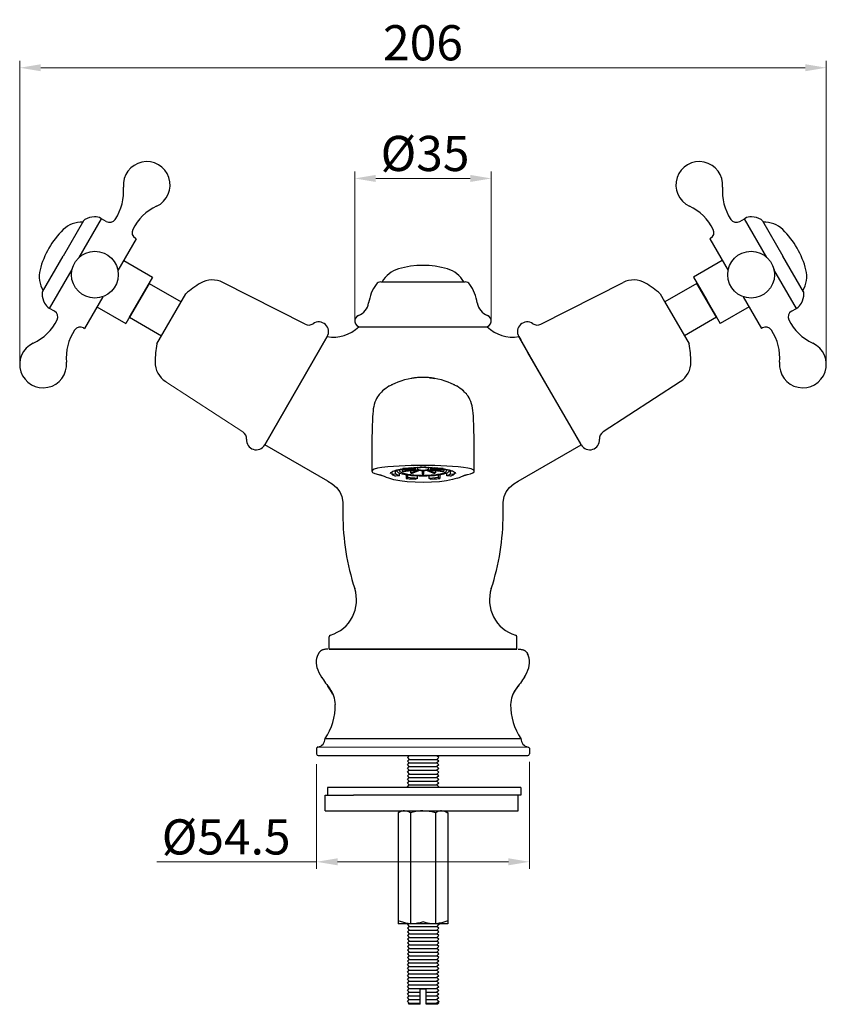
# Model space of a CAD drawing. Units: inches. Extents: x 9981 to 10546, y 1792 to 2070.
# Drawn here: x 9981 to 10187, y 1818 to 2070 of the extents above; entities that cross this region are included whole.
import ezdxf

# ---------------------------------------------------------------- set-up
doc = ezdxf.new("R2010")
doc.units = ezdxf.units.IN
doc.header["$MEASUREMENT"] = 0
doc.linetypes.add('ACAD_ISO02W100', pattern=[15, 12, -3])
doc.layers.get('Defpoints').update_dxf_attribs({"lineweight": 50})
for name, color, linetype in [('02___PRT_ALL_AXES', 7, 'Continuous'), ('1047003-012_DXF_CONTINUOUS', 7, 'Continuous'), ('1047006-012_DXF_CONTINUOUS', 7, 'Continuous'), ('1047006-152_DXF_CONTINUOUS', 7, 'Continuous'), ('1047033-123_DXF_CONTINUOUS', 7, 'Continuous'), ('1047033-162_DXF_CONTINUOUS', 7, 'Continuous'), ('1047033A-012DXF_CONTINUOUS', 7, 'Continuous'), ('8001002-352_DXF_CONTINUOUS', 7, 'Continuous'), ('8001002-362_DXF_CONTINUOUS', 7, 'Continuous'), ('8002001-272_DXF_CONTINUOUS', 7, 'Continuous'), ('8027001-402_DXF_CONTINUOUS', 7, 'Continuous'), ('TILAGAN_DXF_CONTINUOUS_LIN', 7, 'Continuous')]:
    doc.layers.add(name, color=color, linetype=linetype)
doc.layers.add('标注', color=4, linetype='Continuous', lineweight=13)
doc.layers.add('虚线', color=2, linetype='ACAD_ISO02W100', lineweight=13)
doc.styles.get("Standard").update_dxf_attribs({"font": 'ARIAL.TTF'})
doc.dimstyles.new('2', dxfattribs={"dimscale": 1.8, "dimtxt": 5, "dimasz": 3, "dimexe": 1, "dimexo": 0, "dimgap": 1, "dimtad": 1, "dimdec": 1, "dimdsep": 46, "dimtxsty": 'Standard', "dimcen": 0, "dimclre": 256, "dimclrt": 7, "dimadec": 1, "dimazin": 2, "dimtfac": 1, "dimtdec": 1, "dimtofl": 0, "dimtmove": 0, "dimatfit": 3, "dimfxl": 0, "dimtolj": 1, "dimtzin": 0, "dimlwd": -1, "dimlwe": -1, "dimarcsym": 0})

# ---------------------------------------------------------------- blocks, each defined once
blk = doc.blocks.new('*D25')
at = {"layer": 'Defpoints', "color": 0}
for p in [(10111.49, 1880.29), (10056.97, 1879.68), (10111.49, 1854.71)]:
    blk.add_point(p, dxfattribs=at)
at = {"layer": '标注', "color": 0}
for p, q in [((10111.49, 1880.29), (10111.49, 1852.91)), ((10056.97, 1879.68), (10056.97, 1852.91)), ((10056.97, 1854.71), (10016.15, 1854.71)), ((10106.09, 1854.71), (10062.37, 1854.71))]:
    blk.add_line(p, q, dxfattribs=at)
for points in [[(10062.37, 1855.61), (10062.37, 1853.81), (10056.97, 1854.71)], [(10106.09, 1855.61), (10106.09, 1853.81), (10111.49, 1854.71)]]:
    blk.add_solid(points, dxfattribs=at)
at = {"layer": '标注', "color": 7, "insert": (10033.86, 1861.08), "char_height": 9, "attachment_point": 5}
blk.add_mtext('\\A1;%%c54.5', dxfattribs=at)
blk = doc.blocks.new('*D20')
at = {"layer": 'Defpoints', "color": 0}
for p in [(10066.75, 2029.62), (10066.75, 1992.89), (10101.71, 1992.89)]:
    blk.add_point(p, dxfattribs=at)
at = {"layer": '标注', "color": 0}
for p, q in [((10066.75, 1992.89), (10066.75, 2031.42)), ((10101.71, 1992.89), (10101.71, 2031.42)), ((10096.31, 2029.62), (10072.15, 2029.62))]:
    blk.add_line(p, q, dxfattribs=at)
for points in [[(10072.15, 2030.52), (10072.15, 2028.72), (10066.75, 2029.62)], [(10096.31, 2030.52), (10096.31, 2028.72), (10101.71, 2029.62)]]:
    blk.add_solid(points, dxfattribs=at)
at = {"layer": '标注', "color": 7, "insert": (10084.75, 2036.01), "char_height": 9, "attachment_point": 5}
blk.add_mtext('\\A1;%%c35', dxfattribs=at)
blk = doc.blocks.new('*D27')
at = {"layer": 'Defpoints', "color": 0}
for p in [(10187.43, 2057.95), (9981.04, 1982.02), (10187.43, 1982.02)]:
    blk.add_point(p, dxfattribs=at)
at = {"layer": '标注', "color": 0}
for p, q in [((9981.04, 1982.02), (9981.04, 2059.75)), ((10187.43, 1982.02), (10187.43, 2059.75)), ((9986.44, 2057.95), (10182.03, 2057.95))]:
    blk.add_line(p, q, dxfattribs=at)
for points in [[(9986.44, 2058.85), (9986.44, 2057.05), (9981.04, 2057.95)], [(10182.03, 2058.85), (10182.03, 2057.05), (10187.43, 2057.95)]]:
    blk.add_solid(points, dxfattribs=at)
at = {"layer": '标注', "color": 7, "insert": (10084.23, 2064.34), "char_height": 9, "attachment_point": 5}
blk.add_mtext('\\A1;206', dxfattribs=at)

msp = doc.modelspace()

# ---------------------------------------------------------------- linework, layer by layer
msp.add_line((10068.23, 1991.64), (10100.23, 1991.64))
at = {"color": 7, "linetype": 'Continuous'}
for p, q in [((10057.7, 1908.33), (10057.64, 1908.26)), ((10057.7, 1908.33), (10057.64, 1908.25)), ((10110.76, 1908.33), (10110.82, 1908.25)), ((10110.76, 1908.33), (10110.82, 1908.26)), ((10058.08, 1902.32), (10058.28, 1901.97)), ((10110.38, 1902.32), (10110.18, 1901.97)), ((10059.16, 1886.23), (10109.3, 1886.23)), ((10056.98, 1883.65), (10056.98, 1882.31)), ((10057.11, 1883.97), (10057.02, 1883.83)), ((10057.25, 1884.05), (10057.11, 1883.97)), ((10111.35, 1883.97), (10057.18, 1884.01)), ((10057.34, 1884.08), (10057.25, 1884.05)), ((10111.12, 1884.08), (10111.21, 1884.05)), ((10111.21, 1884.05), (10111.35, 1883.97)), ((10111.35, 1883.97), (10111.44, 1883.83)), ((10111.48, 1883.65), (10111.48, 1882.31)), ((10111.05, 1881.87), (10057.41, 1881.87))]:
    msp.add_line(p, q, dxfattribs=at)
for points in [[(10058.36, 1901.85), (10058.01, 1902.45), (10057.68, 1903.09), (10057.41, 1903.73), (10057.19, 1904.36), (10057.05, 1904.98), (10056.97, 1905.59), (10056.97, 1906.19), (10057.05, 1906.79), (10057.21, 1907.38), (10057.45, 1907.93)], [(10058.38, 1901.8), (10058.01, 1902.45), (10057.68, 1903.09), (10057.41, 1903.73), (10057.19, 1904.36), (10057.05, 1904.98), (10056.97, 1905.59), (10056.97, 1906.19), (10057.05, 1906.79), (10057.21, 1907.38), (10057.45, 1907.93)], [(10057.64, 1908.26), (10057.59, 1908.18), (10057.54, 1908.1), (10057.49, 1908.02), (10057.45, 1907.93)], [(10057.64, 1908.25), (10057.59, 1908.18), (10057.54, 1908.1), (10057.49, 1908.02), (10057.45, 1907.93)], [(10057.96, 1908.59), (10057.89, 1908.53), (10057.82, 1908.46), (10057.76, 1908.4), (10057.7, 1908.33)], [(10057.96, 1908.59), (10057.89, 1908.53), (10057.82, 1908.46), (10057.76, 1908.4), (10057.7, 1908.33)], [(10059.85, 1909.14), (10059.73, 1909.14), (10059.6, 1909.14), (10059.48, 1909.13), (10059.36, 1909.12), (10059.25, 1909.1), (10059.14, 1909.09), (10059.03, 1909.07), (10058.92, 1909.04), (10058.82, 1909.02), (10058.72, 1908.99), (10058.62, 1908.96), (10058.53, 1908.92), (10058.44, 1908.88), (10058.35, 1908.84), (10058.27, 1908.8), (10058.18, 1908.75), (10058.11, 1908.7), (10058.03, 1908.64), (10057.96, 1908.59)], [(10059.85, 1909.14), (10059.73, 1909.14), (10059.6, 1909.14), (10059.48, 1909.13), (10059.36, 1909.12), (10059.25, 1909.1), (10059.14, 1909.09), (10059.03, 1909.07), (10058.92, 1909.04), (10058.82, 1909.02), (10058.72, 1908.99), (10058.62, 1908.96), (10058.53, 1908.92), (10058.44, 1908.88), (10058.35, 1908.84), (10058.27, 1908.8), (10058.18, 1908.75), (10058.11, 1908.7), (10058.03, 1908.64), (10057.96, 1908.59)], [(10108.61, 1909.14), (10108.73, 1909.14), (10108.86, 1909.14), (10108.98, 1909.13), (10109.1, 1909.12), (10109.21, 1909.1), (10109.32, 1909.09), (10109.43, 1909.07), (10109.54, 1909.04), (10109.64, 1909.02), (10109.74, 1908.99), (10109.84, 1908.96), (10109.93, 1908.92), (10110.02, 1908.88), (10110.11, 1908.84), (10110.2, 1908.8), (10110.28, 1908.75), (10110.36, 1908.7), (10110.43, 1908.64), (10110.5, 1908.59)], [(10108.61, 1909.14), (10108.73, 1909.14), (10108.86, 1909.14), (10108.98, 1909.13), (10109.1, 1909.12), (10109.21, 1909.1), (10109.32, 1909.09), (10109.43, 1909.07), (10109.54, 1909.04), (10109.64, 1909.02), (10109.74, 1908.99), (10109.84, 1908.96), (10109.93, 1908.92), (10110.02, 1908.88), (10110.11, 1908.84), (10110.2, 1908.8), (10110.28, 1908.75), (10110.36, 1908.7), (10110.43, 1908.64), (10110.5, 1908.59)], [(10110.08, 1901.8), (10110.45, 1902.45), (10110.78, 1903.09), (10111.05, 1903.73), (10111.27, 1904.36), (10111.41, 1904.98), (10111.49, 1905.59), (10111.49, 1906.19), (10111.41, 1906.79), (10111.25, 1907.38), (10111.02, 1907.93)], [(10110.11, 1901.85), (10110.45, 1902.45), (10110.78, 1903.09), (10111.05, 1903.73), (10111.27, 1904.36), (10111.41, 1904.98), (10111.49, 1905.59), (10111.49, 1906.19), (10111.41, 1906.79), (10111.25, 1907.38), (10111.01, 1907.93)], [(10110.5, 1908.59), (10110.57, 1908.53), (10110.64, 1908.46), (10110.7, 1908.4), (10110.76, 1908.33)], [(10110.5, 1908.59), (10110.57, 1908.53), (10110.64, 1908.46), (10110.7, 1908.4), (10110.76, 1908.33)], [(10110.82, 1908.26), (10110.87, 1908.18), (10110.92, 1908.1), (10110.97, 1908.02), (10111.01, 1907.93)], [(10110.82, 1908.25), (10110.87, 1908.18), (10110.92, 1908.1), (10110.97, 1908.02), (10111.02, 1907.93)], [(10058.28, 1901.97), (10058.5, 1901.62), (10058.74, 1901.25), (10059, 1900.86), (10059.28, 1900.46), (10059.59, 1900.05), (10059.92, 1899.62)], [(10058.36, 1901.85), (10058.5, 1901.62), (10058.74, 1901.25), (10059, 1900.86), (10059.28, 1900.47), (10059.59, 1900.05), (10060.39, 1899.02)], [(10110.11, 1901.85), (10109.96, 1901.62), (10109.72, 1901.25), (10109.46, 1900.86), (10109.18, 1900.47), (10108.87, 1900.05), (10108.08, 1899.02)], [(10110.18, 1901.97), (10109.96, 1901.62), (10109.72, 1901.25), (10109.46, 1900.86), (10109.18, 1900.46), (10108.87, 1900.05), (10108.54, 1899.62)], [(10061.16, 1897.63), (10060.6, 1898.65), (10059.92, 1899.62)], [(10107.31, 1897.63), (10107.86, 1898.65), (10108.54, 1899.62)], [(10057.02, 1883.83), (10056.98, 1883.68), (10056.98, 1883.65)], [(10111.44, 1883.83), (10111.48, 1883.68), (10111.48, 1883.65)]]:
    msp.add_lwpolyline(points, dxfattribs=at)
for centre, radius, start, end in [((10081.21, 1996.14), 11, 144.6235, 171.6533), ((10087.24, 1996.14), 11, 8.3467, 35.3765), ((10066.37, 1998.32), 4, 289.7201, 351.6533), ((10102.09, 1998.32), 4, 188.3467, 250.2799), ((10068.23, 1993.14), 1.5, 109.7201, 270), ((10100.23, 1993.14), 1.5, 270, 70.2799)]:
    msp.add_arc(centre, radius, start, end)
for centre, radius, start, end in [((10055, 1894.86), 6.8, 0.9207, 37.6527), ((10113.46, 1894.86), 6.8, 142.3473, 179.0793), ((10046.8, 1894.73), 15, 325.4859, 0.9207), ((10121.66, 1894.73), 15, 179.0793, 214.5141), ((10056.98, 1886.23), 2.18, 279.5587, 360), ((10111.48, 1886.23), 2.18, 180, 260.4413), ((10057.42, 1882.31), 0.436, 179.9468, 269.6404), ((10111.04, 1882.31), 0.436, 270.3596, 0.0532)]:
    msp.add_arc(centre, radius, start, end, dxfattribs=at)
at = {"layer": '02___PRT_ALL_AXES', "color": 7, "linetype": 'Continuous', "lineweight": 0}
msp.add_line((10108.23, 1909.14), (10060.23, 1909.14), dxfattribs=at)
at = {"layer": '1047003-012_DXF_CONTINUOUS', "color": 7, "linetype": 'Continuous'}
for p, q in [((10073.47, 2003.14), (10094.99, 2003.14)), ((10067.78, 1991.64), (10100.68, 1991.64)), ((10067.78, 1991.64), (10100.68, 1991.64)), ((10067.78, 1991.64), (10100.68, 1991.64)), ((10043.72, 1961.42), (10059.72, 1989.14)), ((10059.84, 1989.07), (10059.72, 1989.14)), ((10108.62, 1989.07), (10108.74, 1989.14)), ((10109.35, 1988.07), (10108.74, 1989.14)), ((10111.09, 1985.06), (10109.35, 1988.07)), ((10124.6, 1961.66), (10111.09, 1985.06)), ((10082.22, 1978.57), (10081.22, 1978.42)), ((10081.22, 1978.42), (10081.22, 1978.42)), ((10082.54, 1978.6), (10082.22, 1978.57)), ((10085.93, 1978.6), (10086.24, 1978.57)), ((10086.01, 1978.59), (10085.93, 1978.6)), ((10086.24, 1978.57), (10087.25, 1978.42)), ((10087.25, 1978.42), (10087.25, 1978.42)), ((10075.03, 1976.14), (10074.29, 1975.62)), ((10075.52, 1976.43), (10075.03, 1976.14)), ((10093.43, 1976.14), (10092.94, 1976.43)), ((10094.17, 1975.62), (10093.43, 1976.14)), ((10074.29, 1975.62), (10073.87, 1975.24)), ((10073.87, 1975.24), (10073.87, 1975.24)), ((10074.47, 1975.69), (10074.39, 1975.62)), ((10074.59, 1975.78), (10074.47, 1975.69)), ((10094.04, 1975.65), (10093.87, 1975.78)), ((10094.59, 1975.24), (10094.17, 1975.62)), ((10094.59, 1975.24), (10094.59, 1975.24)), ((10059.84, 1952.12), (10043.72, 1961.42)), ((10108.62, 1952.12), (10124.74, 1961.42)), ((10124.74, 1961.42), (10124.6, 1961.66)), ((10082.3, 1955.67), (10084.23, 1955.72)), ((10084.23, 1955.72), (10086.16, 1955.67)), ((10075.88, 1954.12), (10076.03, 1954.37)), ((10076.03, 1954.37), (10076.56, 1954.7)), ((10076.56, 1954.7), (10077.52, 1955.03)), ((10089.61, 1955.32), (10090.94, 1955.03)), ((10090.94, 1955.03), (10091.9, 1954.7)), ((10063.74, 1945.37), (10063.74, 1943.64)), ((10104.72, 1943.64), (10104.72, 1945.37)), ((10060.23, 1909.14), (10060.23, 1912.26)), ((10108.23, 1909.14), (10108.23, 1912.26)), ((10060.23, 1909.14), (10108.23, 1909.14)), ((10060.23, 1909.14), (10108.23, 1909.14))]:
    msp.add_line(p, q, dxfattribs=at)
for points in [[(10081.22, 1978.42), (10080.46, 1978.28), (10079.5, 1978.04), (10078.6, 1977.76), (10077.78, 1977.47), (10077, 1977.15), (10076.43, 1976.89)], [(10082.2, 1978.57), (10082.05, 1978.55), (10081.88, 1978.53), (10081.71, 1978.5), (10081.52, 1978.47), (10081.33, 1978.44), (10081.22, 1978.42)], [(10082.54, 1978.6), (10082.46, 1978.6), (10082.34, 1978.58), (10082.2, 1978.57)], [(10084.23, 1978.69), (10084.09, 1978.69), (10083.62, 1978.68), (10083.19, 1978.66), (10082.81, 1978.63), (10082.51, 1978.6), (10082.32, 1978.58)], [(10085.97, 1978.6), (10085.66, 1978.63), (10085.27, 1978.65), (10084.84, 1978.68), (10084.37, 1978.69), (10084.23, 1978.69)], [(10087.25, 1978.42), (10087.13, 1978.44), (10086.94, 1978.47), (10086.76, 1978.5), (10086.59, 1978.53), (10086.42, 1978.55), (10086.27, 1978.57), (10086.13, 1978.58), (10086.01, 1978.59)], [(10092.03, 1976.89), (10091.46, 1977.15), (10090.68, 1977.47), (10089.87, 1977.76), (10088.96, 1978.04), (10088, 1978.28), (10087.25, 1978.42)], [(10074.84, 1975.96), (10074.81, 1975.94), (10074.73, 1975.89), (10074.65, 1975.82), (10074.59, 1975.78)], [(10076.43, 1976.89), (10076.31, 1976.83), (10076.14, 1976.75), (10075.96, 1976.66), (10075.76, 1976.56), (10075.57, 1976.46), (10075.52, 1976.43)], [(10092.94, 1976.43), (10092.89, 1976.46), (10092.7, 1976.56), (10092.5, 1976.66), (10092.32, 1976.75), (10092.15, 1976.83), (10092.03, 1976.89)], [(10093.87, 1975.78), (10093.82, 1975.82), (10093.74, 1975.88), (10093.65, 1975.94), (10093.62, 1975.96)], [(10074.39, 1975.62), (10074.33, 1975.58), (10074.27, 1975.53), (10074.19, 1975.47), (10074.09, 1975.39), (10073.98, 1975.3), (10073.87, 1975.2), (10073.74, 1975.08), (10073.59, 1974.94), (10073.42, 1974.77), (10073.24, 1974.57), (10073.04, 1974.34), (10072.82, 1974.05), (10072.59, 1973.71), (10072.36, 1973.32), (10072.13, 1972.86), (10071.92, 1972.34), (10071.74, 1971.79), (10071.61, 1971.22), (10071.51, 1970.64), (10071.44, 1970.05), (10071.38, 1969.39), (10071.33, 1968.59), (10071.29, 1967.58), (10071.25, 1966.35), (10071.21, 1964.91), (10071.18, 1963.3), (10071.15, 1961.56), (10071.13, 1959.72), (10071.12, 1957.78), (10071.12, 1955.76), (10071.13, 1954.66)], [(10073.87, 1975.24), (10073.58, 1974.93), (10073.58, 1974.93)], [(10097.34, 1954.66), (10097.34, 1955.81), (10097.34, 1957.86), (10097.33, 1959.84), (10097.31, 1961.71), (10097.28, 1963.48), (10097.25, 1965.11), (10097.21, 1966.55), (10097.17, 1967.78), (10097.12, 1968.76), (10097.07, 1969.55), (10097.01, 1970.19), (10096.93, 1970.79), (10096.82, 1971.38), (10096.67, 1971.96), (10096.48, 1972.52), (10096.25, 1973.03), (10096.02, 1973.47), (10095.78, 1973.85), (10095.55, 1974.18), (10095.33, 1974.45), (10095.14, 1974.67), (10094.96, 1974.85), (10094.79, 1975.01), (10094.66, 1975.14), (10094.53, 1975.25), (10094.42, 1975.35), (10094.31, 1975.44), (10094.22, 1975.51), (10094.15, 1975.57), (10094.09, 1975.61), (10094.04, 1975.65)], [(10094.88, 1974.93), (10094.88, 1974.93), (10094.59, 1975.24)], [(10075.23, 1955.77), (10073.73, 1955.62), (10072.57, 1955.42), (10071.76, 1955.19), (10071.27, 1954.92), (10071.13, 1954.66)], [(10084.23, 1956.15), (10081.18, 1956.11), (10078.16, 1955.98), (10075.23, 1955.77)], [(10077.52, 1955.03), (10078.85, 1955.32), (10080.48, 1955.53), (10082.3, 1955.67)], [(10093.23, 1955.77), (10090.3, 1955.98), (10087.28, 1956.11), (10084.23, 1956.15)], [(10086.16, 1955.67), (10087.99, 1955.53), (10089.61, 1955.32)], [(10097.34, 1954.66), (10097.32, 1954.76), (10097.06, 1955.02), (10096.52, 1955.26), (10095.71, 1955.46), (10094.61, 1955.63), (10093.23, 1955.77)], [(10071.13, 1954.66), (10071.34, 1954.34), (10071.91, 1954.07), (10072.82, 1953.84)], [(10072.82, 1953.84), (10072.97, 1953.81), (10073.1, 1953.78), (10073.22, 1953.76), (10073.33, 1953.73), (10073.43, 1953.7), (10073.51, 1953.68), (10073.59, 1953.65), (10073.66, 1953.63), (10073.72, 1953.61), (10073.79, 1953.58), (10073.84, 1953.56), (10073.9, 1953.54)], [(10075.5, 1952.87), (10074.93, 1953.09), (10074.39, 1953.31), (10073.9, 1953.54)], [(10091.9, 1954.7), (10092.44, 1954.37), (10092.58, 1954.12)], [(10092.96, 1952.87), (10093.53, 1953.09), (10094.07, 1953.31), (10094.56, 1953.54)], [(10094.56, 1953.54), (10094.61, 1953.56), (10094.67, 1953.58), (10094.73, 1953.6), (10094.79, 1953.62), (10094.85, 1953.64), (10094.92, 1953.67), (10094.99, 1953.69), (10095.07, 1953.71), (10095.16, 1953.74), (10095.26, 1953.76), (10095.37, 1953.79), (10095.49, 1953.81), (10095.62, 1953.84)], [(10095.62, 1953.84), (10096.38, 1954.02), (10096.96, 1954.24), (10097.28, 1954.5), (10097.34, 1954.66)], [(10059.84, 1952.12), (10061, 1951.42), (10062.11, 1950.49), (10062.92, 1949.41), (10063.46, 1948.17), (10063.71, 1946.74), (10063.74, 1945.37)], [(10092.96, 1952.87), (10091.79, 1952.52), (10090.27, 1952.23), (10088.45, 1952), (10086.43, 1951.86), (10084.32, 1951.8), (10082.21, 1951.85), (10080.18, 1951.98), (10078.34, 1952.21), (10076.75, 1952.5), (10075.5, 1952.87)], [(10104.72, 1945.37), (10104.75, 1946.74), (10105, 1948.17), (10105.54, 1949.41), (10106.35, 1950.49), (10107.46, 1951.42), (10108.62, 1952.12)]]:
    msp.add_lwpolyline(points, dxfattribs=at)
for centre, radius, start, end in [((10079.91, 1999.75), 7, 106.0996, 151.0525), ((10084.22, 1984.83), 22.53, 73.9004, 106.0996), ((10088.53, 1999.75), 7, 28.9475, 73.9004), ((10073.47, 2001.64), 1.5, 90, 144.6235), ((10094.99, 2001.64), 1.5, 35.3765, 90), ((10061.27, 1998.35), 9.34, 260.427, 314.1182), ((10107.17, 1998.32), 9.31, 225.788, 279.6422), ((10124.79, 1943.64), 61.06, 180, 198.1303), ((10043.67, 1943.64), 61.06, 341.8697, 360), ((10057.84, 1921.72), 9.39, 286.9798, 18.1303), ((10110.62, 1921.72), 9.39, 161.8697, 253.0202), ((10060.73, 1912.26), 0.5, 106.9798, 180), ((10107.73, 1912.26), 0.5, 0, 73.0202)]:
    msp.add_arc(centre, radius, start, end, dxfattribs=at)
at = {"layer": '1047006-012_DXF_CONTINUOUS', "color": 7, "linetype": 'Continuous'}
msp.add_line((10060.23, 1909.14), (10108.23, 1909.14), dxfattribs=at)
at = {"layer": '1047006-152_DXF_CONTINUOUS', "color": 7, "linetype": 'Continuous'}
msp.add_line((10108.23, 1909.14), (10060.23, 1909.14), dxfattribs=at)
at = {"layer": '1047033-123_DXF_CONTINUOUS', "color": 7, "linetype": 'Continuous'}
for p, q in [((10154.33, 2002.76), (10146.11, 1998.01)), ((10159.33, 1994.1), (10154.33, 2002.76)), ((10159.33, 1994.1), (10154.33, 2002.76)), ((10159.33, 1994.1), (10151.11, 1989.35))]:
    msp.add_line(p, q, dxfattribs=at)
at = {"layer": '1047033-162_DXF_CONTINUOUS', "color": 7, "linetype": 'Continuous'}
for p, q in [((9997.36, 2018.76), (9992.12, 2009.69)), ((9996.23, 2009.39), (10001.96, 2019.32)), ((10001.82, 2019.4), (10001.96, 2019.32)), ((10003.18, 2018.61), (10001.96, 2019.32)), ((10165.28, 2018.61), (10166.5, 2019.32)), ((10166.64, 2019.4), (10166.5, 2019.32)), ((10172.23, 2009.39), (10166.5, 2019.32)), ((10171.1, 2018.76), (10176.34, 2009.69)), ((10010.85, 2014.19), (10006.16, 2006.08)), ((10010.63, 2014.31), (10010.85, 2014.19)), ((10157.83, 2014.31), (10157.61, 2014.19)), ((10157.61, 2014.19), (10162.3, 2006.08)), ((9986.88, 2000.61), (9992.12, 2009.69)), ((10007.64, 2008.63), (10015.05, 2004.36)), ((10160.82, 2008.63), (10153.41, 2004.36)), ((10181.58, 2000.61), (10176.34, 2009.69)), ((9988.7, 1996.35), (9994.44, 2006.29)), ((10179.76, 1996.35), (10174.02, 2006.29)), ((10015.05, 2004.36), (10011.63, 1998.43)), ((10153.41, 2004.36), (10156.83, 1998.43)), ((10014.13, 2002.76), (10009.13, 1994.1)), ((10009.13, 1994.1), (10014.13, 2002.76)), ((10009.13, 1994.1), (10014.13, 2002.76)), ((10014.13, 2002.76), (10009.13, 1994.1)), ((10014.13, 2002.76), (10022.35, 1998.01)), ((10054.09, 1992.3), (10033.05, 2002.99)), ((10114.37, 1992.3), (10135.41, 2002.99)), ((10154.33, 2002.76), (10159.33, 1994.1)), ((10159.33, 1994.1), (10154.33, 2002.76)), ((10159.33, 1994.1), (10154.33, 2002.76)), ((10154.33, 2002.76), (10159.33, 1994.1)), ((9986.77, 2000.41), (9986.79, 2000.45)), ((9986.99, 2000.8), (9986.88, 2000.61)), ((10002.27, 1999.34), (9997.59, 1991.23)), ((10016.15, 1987.26), (10023.56, 2000.1)), ((10144.9, 2000.1), (10146.06, 1998.1)), ((10166.19, 1999.34), (10170.87, 1991.23)), ((10181.47, 2000.8), (10181.58, 2000.61)), ((10181.69, 2000.41), (10181.67, 2000.45)), ((9988.56, 1996.43), (9988.7, 1996.35)), ((9989.93, 1995.65), (9988.7, 1996.36)), ((10000.8, 1996.78), (10008.21, 1992.5)), ((10011.63, 1998.43), (10008.21, 1992.5)), ((10146.06, 1998.1), (10152.32, 1987.26)), ((10156.83, 1998.43), (10160.26, 1992.5)), ((10167.66, 1996.78), (10160.26, 1992.5)), ((10178.53, 1995.65), (10179.76, 1996.36)), ((10179.9, 1996.43), (10179.76, 1996.35)), ((10009.13, 1994.1), (10017.35, 1989.35)), ((9997.37, 1991.35), (9997.59, 1991.23)), ((10171.09, 1991.35), (10170.87, 1991.23)), ((10059.72, 1989.14), (10043.72, 1961.42)), ((10108.74, 1989.14), (10109.24, 1988.27)), ((10111.75, 1983.92), (10109.24, 1988.27)), ((10124.74, 1961.42), (10111.11, 1985.02)), ((10150.07, 1977.6), (10130.3, 1964.72))]:
    msp.add_line(p, q, dxfattribs=at)
for centre in [(10000.28, 2004.98), (10168.18, 2004.98)]:
    msp.add_circle(centre, 5.99, dxfattribs=at)
for centre, radius, start, end in [((10013.54, 2027.94), 5.99, 294.9032, 185.0968), ((10154.93, 2027.94), 5.99, 354.9032, 245.0968), ((9994.79, 2026.27), 12.83, 326.2471, 5.0968), ((10173.67, 2026.27), 12.83, 174.9032, 213.7529), ((10021.46, 2010.88), 12.83, 114.9032, 153.7529), ((10147, 2010.88), 12.83, 26.2471, 65.0968), ((9998.1, 2018.34), 0.855, 118.9628, 150), ((10000.48, 2014.04), 5.77, 93.4147, 118.9628), ((10000.32, 2016.8), 3, 60, 93.4147), ((10004.04, 2020.09), 1.71, 240, 326.2471), ((10164.42, 2020.09), 1.71, 213.7529, 300), ((10168.14, 2016.8), 3, 86.5853, 120), ((10167.98, 2014.04), 5.77, 61.0372, 86.5853), ((10170.36, 2018.34), 0.855, 30, 61.0372), ((10007.38, 2000.87), 21.81, 134.1683, 165.8317), ((9996.96, 2011.61), 6.84, 88.1141, 134.1683), ((10011.49, 2015.79), 1.71, 153.7529, 240), ((10156.97, 2015.79), 1.71, 300, 26.2471), ((10171.51, 2011.61), 6.84, 45.8317, 91.8859), ((10161.08, 2000.87), 21.81, 14.1683, 45.8317), ((9992.87, 2004.54), 6.84, 165.8317, 211.8859), ((10175.59, 2004.54), 6.84, 328.1141, 14.1683), ((10030.33, 1997.64), 6, 63.0664, 120.3559), ((10138.13, 1997.64), 6, 59.6441, 116.9336), ((10039.19, 1982.52), 23.52, 120.3564, 131.6207), ((10129.27, 1982.52), 23.52, 48.3793, 59.6436), ((9987.62, 2000.18), 0.855, 150, 181.0372), ((9992.53, 2000.27), 5.77, 178.5903, 179.5626), ((9992.53, 2000.27), 5.77, 181.0372, 206.5853), ((10175.93, 2000.27), 5.77, 333.4147, 358.9628), ((10180.84, 2000.18), 0.855, 358.9628, 30), ((10175.93, 2000.27), 5.77, 0.4374, 1.4097), ((9990.06, 1999.03), 3, 206.5853, 240), ((10178.4, 1999.03), 3, 300, 333.4147), ((9989.07, 1994.17), 1.71, 333.7529, 60), ((10179.39, 1994.17), 1.71, 120, 206.2471), ((9979.1, 1999.09), 12.83, 294.9032, 333.7529), ((9996.52, 1989.87), 1.71, 60, 146.2471), ((10054.99, 1994.08), 2, 243.0665, 304.763), ((10057.56, 1990.39), 2.5, 330, 124.763), ((10110.9, 1990.39), 2.5, 55.237, 210), ((10113.47, 1994.08), 2, 235.237, 296.9335), ((10171.94, 1989.87), 1.71, 33.7529, 120), ((10189.36, 1999.09), 12.83, 206.2471, 245.0968), ((10005.76, 1983.69), 12.83, 146.2471, 185.0968), ((10162.7, 1983.69), 12.83, 354.9032, 33.7529), ((9987.02, 1982.02), 5.99, 114.9032, 5.0968), ((10039.19, 1982.52), 23.52, 168.3793, 179.6436), ((10129.27, 1982.52), 23.52, 0.3564, 11.6207), ((10181.44, 1982.02), 5.99, 174.9032, 65.0968), ((10021.66, 1982.63), 6, 179.6441, 236.9336), ((10146.8, 1982.63), 6, 303.0664, 0.3559), ((10037.07, 1963.05), 2, 355.237, 56.9335), ((10131.39, 1963.05), 2, 123.0665, 184.763), ((10041.56, 1962.67), 2.5, 175.237, 330), ((10126.9, 1962.67), 2.5, 210, 4.763)]:
    msp.add_arc(centre, radius, start, end, dxfattribs=at)
at = {"layer": '1047033A-012DXF_CONTINUOUS', "color": 7, "linetype": 'Continuous'}
msp.add_line((10060.23, 1909.14), (10108.23, 1909.14), dxfattribs=at)
at = {"layer": '8001002-352_DXF_CONTINUOUS', "color": 7, "linetype": 'Continuous'}
for p, q in [((10059.16, 1871.74), (10066.41, 1871.74)), ((10059.16, 1867.74), (10059.16, 1871.74)), ((10108.61, 1867.74), (10108.61, 1871.74)), ((10059.16, 1867.74), (10108.61, 1867.74))]:
    msp.add_line(p, q, dxfattribs=at)
at = {"layer": '8001002-362_DXF_CONTINUOUS', "color": 7, "linetype": 'Continuous'}
for p, q in [((10109.27, 1873.74), (10059.82, 1873.74)), ((10059.82, 1873.74), (10059.82, 1871.74)), ((10109.27, 1873.74), (10109.27, 1871.74)), ((10109.27, 1871.74), (10066.41, 1871.74))]:
    msp.add_line(p, q, dxfattribs=at)
at = {"layer": '8002001-272_DXF_CONTINUOUS', "color": 7, "linetype": 'Continuous'}
for p, q in [((10080.25, 1881.4), (10080.72, 1881.87)), ((10080.25, 1881.4), (10080.72, 1880.93)), ((10080.25, 1880.46), (10080.72, 1880.93)), ((10080.25, 1880.46), (10080.72, 1880)), ((10080.72, 1880.93), (10087.78, 1880.93)), ((10088.25, 1881.4), (10087.78, 1881.87)), ((10088.25, 1881.4), (10087.78, 1880.93)), ((10088.25, 1880.46), (10087.78, 1880.93)), ((10088.25, 1880.46), (10087.78, 1880)), ((10080.25, 1879.53), (10080.72, 1880)), ((10080.25, 1879.53), (10080.72, 1879.06)), ((10080.25, 1878.59), (10080.72, 1879.06)), ((10080.25, 1878.59), (10080.72, 1878.12)), ((10080.25, 1877.65), (10080.72, 1878.12)), ((10080.25, 1877.65), (10080.72, 1877.18)), ((10080.72, 1880), (10087.78, 1880)), ((10080.72, 1879.06), (10087.78, 1879.06)), ((10080.72, 1878.12), (10087.78, 1878.12)), ((10088.25, 1879.53), (10087.78, 1880)), ((10088.25, 1879.53), (10087.78, 1879.06)), ((10088.25, 1878.59), (10087.78, 1879.06)), ((10088.25, 1878.59), (10087.78, 1878.12)), ((10088.25, 1877.65), (10087.78, 1878.12)), ((10088.25, 1877.65), (10087.78, 1877.18)), ((10080.25, 1876.72), (10080.72, 1877.18)), ((10080.25, 1876.72), (10080.72, 1876.25)), ((10080.25, 1875.78), (10080.72, 1876.25)), ((10080.25, 1875.78), (10080.72, 1875.31)), ((10080.25, 1874.84), (10080.72, 1875.31)), ((10080.72, 1877.18), (10087.78, 1877.18)), ((10080.72, 1876.25), (10087.78, 1876.25)), ((10080.72, 1875.31), (10087.78, 1875.31)), ((10088.25, 1876.72), (10087.78, 1877.18)), ((10088.25, 1876.72), (10087.78, 1876.25)), ((10088.25, 1875.78), (10087.78, 1876.25)), ((10088.25, 1875.78), (10087.78, 1875.31)), ((10088.25, 1874.84), (10087.78, 1875.31)), ((10080.25, 1874.84), (10080.72, 1874.37)), ((10080.25, 1873.91), (10080.72, 1874.37)), ((10080.25, 1874.03), (10080.54, 1873.74)), ((10080.72, 1874.37), (10087.78, 1874.37)), ((10088.25, 1874.84), (10087.78, 1874.37)), ((10088.25, 1873.91), (10087.78, 1874.37)), ((10078.73, 1867.74), (10077.88, 1867.25)), ((10089.73, 1867.74), (10090.58, 1867.25)), ((10077.88, 1867.25), (10077.88, 1838.84)), ((10081.05, 1867.25), (10081.05, 1838.85)), ((10087.41, 1867.25), (10087.41, 1838.85)), ((10090.58, 1867.25), (10090.58, 1838.84)), ((10081.5, 1838.84), (10077.88, 1838.84)), ((10080.49, 1838.81), (10080.25, 1838.67)), ((10080.25, 1838.67), (10080.25, 1838.67)), ((10080.25, 1838.64), (10080.72, 1838.18)), ((10080.25, 1837.71), (10080.72, 1838.18)), ((10080.25, 1837.71), (10080.72, 1837.24)), ((10080.25, 1836.77), (10080.72, 1837.24)), ((10080.43, 1838.84), (10080.48, 1838.81)), ((10080.72, 1838.18), (10087.78, 1838.18)), ((10080.72, 1837.24), (10087.78, 1837.24)), ((10087, 1838.84), (10081.5, 1838.84)), ((10090.58, 1838.84), (10087, 1838.84)), ((10088.25, 1838.64), (10087.78, 1838.18)), ((10088.25, 1837.71), (10087.78, 1838.18)), ((10088.25, 1837.71), (10087.78, 1837.24)), ((10088.25, 1836.77), (10087.78, 1837.24)), ((10088.01, 1838.81), (10088.25, 1838.67)), ((10088.07, 1838.84), (10088.02, 1838.81)), ((10088.25, 1838.86), (10088.25, 1838.75)), ((10088.25, 1838.75), (10088.25, 1838.75)), ((10088.25, 1838.67), (10088.25, 1838.67)), ((10088.25, 1838.67), (10088.25, 1838.56)), ((10088.25, 1838.67), (10088.25, 1838.67)), ((10088.25, 1838.67), (10088.25, 1838.56)), ((10080.25, 1836.77), (10080.72, 1836.3)), ((10080.25, 1835.83), (10080.72, 1836.3)), ((10080.25, 1835.83), (10080.72, 1835.36)), ((10080.25, 1834.9), (10080.72, 1835.36)), ((10080.25, 1834.9), (10080.72, 1834.43)), ((10080.72, 1836.3), (10087.78, 1836.3)), ((10080.72, 1835.36), (10087.78, 1835.36)), ((10088.25, 1836.77), (10087.78, 1836.3)), ((10088.25, 1835.83), (10087.78, 1836.3)), ((10088.25, 1835.83), (10087.78, 1835.36)), ((10088.25, 1834.9), (10087.78, 1835.36)), ((10088.25, 1834.9), (10087.78, 1834.43)), ((10080.25, 1833.96), (10080.72, 1834.43)), ((10080.25, 1833.96), (10080.72, 1833.49)), ((10080.25, 1833.02), (10080.72, 1833.49)), ((10080.25, 1833.02), (10080.72, 1832.55)), ((10080.25, 1832.09), (10080.72, 1832.55)), ((10080.72, 1834.43), (10087.78, 1834.43)), ((10080.72, 1833.49), (10087.78, 1833.49)), ((10080.72, 1832.55), (10087.78, 1832.55)), ((10088.25, 1833.96), (10087.78, 1834.43)), ((10088.25, 1833.96), (10087.78, 1833.49)), ((10088.25, 1833.02), (10087.78, 1833.49)), ((10088.25, 1833.02), (10087.78, 1832.55)), ((10088.25, 1832.09), (10087.78, 1832.55)), ((10080.25, 1832.09), (10080.72, 1831.62)), ((10080.25, 1831.15), (10080.72, 1831.62)), ((10080.25, 1831.15), (10080.72, 1830.68)), ((10080.25, 1830.21), (10080.72, 1830.68)), ((10080.25, 1830.21), (10080.72, 1829.74)), ((10080.25, 1829.27), (10080.72, 1829.74)), ((10080.72, 1831.62), (10087.78, 1831.62)), ((10080.72, 1830.68), (10087.78, 1830.68)), ((10080.72, 1829.74), (10087.78, 1829.74)), ((10088.25, 1832.09), (10087.78, 1831.62)), ((10088.25, 1831.15), (10087.78, 1831.62)), ((10088.25, 1831.15), (10087.78, 1830.68)), ((10088.25, 1830.21), (10087.78, 1830.68)), ((10088.25, 1830.21), (10087.78, 1829.74)), ((10088.25, 1829.27), (10087.78, 1829.74)), ((10080.25, 1829.28), (10080.72, 1828.81)), ((10080.25, 1828.34), (10080.72, 1828.81)), ((10080.25, 1828.34), (10080.72, 1827.87)), ((10080.25, 1827.4), (10080.72, 1827.87)), ((10080.25, 1827.4), (10080.72, 1826.93)), ((10080.72, 1828.81), (10087.78, 1828.81)), ((10080.72, 1827.87), (10087.78, 1827.87)), ((10088.25, 1829.28), (10087.78, 1828.81)), ((10088.25, 1828.34), (10087.78, 1828.81)), ((10088.25, 1828.34), (10087.78, 1827.87)), ((10088.25, 1827.4), (10087.78, 1827.87)), ((10088.25, 1827.4), (10087.78, 1826.93)), ((10080.25, 1826.46), (10080.72, 1826.93)), ((10080.25, 1826.46), (10080.72, 1826)), ((10080.25, 1825.53), (10080.72, 1826)), ((10080.25, 1825.53), (10080.72, 1825.06)), ((10080.25, 1824.59), (10080.72, 1825.06)), ((10080.72, 1826.93), (10087.78, 1826.93)), ((10080.72, 1826), (10087.78, 1826)), ((10080.72, 1825.06), (10087.78, 1825.06)), ((10088.25, 1826.46), (10087.78, 1826.93)), ((10088.25, 1826.46), (10087.78, 1826)), ((10088.25, 1825.53), (10087.78, 1826)), ((10088.25, 1825.53), (10087.78, 1825.06)), ((10088.25, 1824.59), (10087.78, 1825.06)), ((10080.25, 1824.59), (10080.72, 1824.12)), ((10080.25, 1823.65), (10080.72, 1824.12)), ((10080.25, 1823.65), (10080.72, 1823.19)), ((10080.25, 1822.72), (10080.72, 1823.19)), ((10080.25, 1822.72), (10080.72, 1822.25)), ((10080.25, 1821.78), (10080.72, 1822.25)), ((10080.72, 1824.12), (10087.78, 1824.12)), ((10080.72, 1823.18), (10087.78, 1823.18)), ((10080.72, 1822.25), (10087.78, 1822.25)), ((10083.5, 1822.23), (10085, 1822.23)), ((10083.5, 1818.23), (10083.5, 1822.23)), ((10085, 1818.23), (10085, 1822.23)), ((10088.25, 1824.59), (10087.78, 1824.12)), ((10088.25, 1823.65), (10087.78, 1824.12)), ((10088.25, 1823.65), (10087.78, 1823.19)), ((10088.25, 1822.72), (10087.78, 1823.19)), ((10088.25, 1822.72), (10087.78, 1822.25)), ((10088.25, 1821.78), (10087.78, 1822.25)), ((10080.25, 1821.78), (10080.72, 1821.31)), ((10080.25, 1820.84), (10080.72, 1821.31)), ((10080.25, 1820.85), (10080.72, 1820.38)), ((10080.25, 1819.91), (10080.72, 1820.38)), ((10080.25, 1819.91), (10080.72, 1819.44)), ((10080.72, 1821.31), (10083.5, 1821.31)), ((10080.72, 1820.37), (10083.5, 1820.37)), ((10085, 1821.31), (10087.78, 1821.31)), ((10085, 1820.37), (10087.78, 1820.37)), ((10088.25, 1821.78), (10087.78, 1821.31)), ((10088.25, 1820.84), (10087.78, 1821.31)), ((10088.25, 1820.85), (10087.78, 1820.38)), ((10088.25, 1819.91), (10087.78, 1820.38)), ((10088.25, 1819.91), (10087.78, 1819.44)), ((10080.25, 1818.97), (10080.72, 1819.44)), ((10080.25, 1818.97), (10080.72, 1818.5)), ((10080.52, 1818.3), (10080.72, 1818.5)), ((10080.58, 1818.23), (10080.52, 1818.3)), ((10083.5, 1818.25), (10080.58, 1818.23)), ((10080.72, 1819.44), (10083.5, 1819.44)), ((10080.72, 1818.5), (10083.5, 1818.5)), ((10085, 1819.44), (10087.78, 1819.44)), ((10085, 1818.5), (10087.78, 1818.5)), ((10087.92, 1818.23), (10085, 1818.23)), ((10088.25, 1818.97), (10087.78, 1819.44)), ((10088.25, 1818.97), (10087.78, 1818.5)), ((10087.92, 1818.23), (10088.23, 1818.55)), ((10088.01, 1818.67), (10088.25, 1818.81)), ((10088.23, 1818.55), (10088.02, 1818.68)), ((10088.25, 1818.62), (10088.02, 1818.48)), ((10088.25, 1818.93), (10088.25, 1818.81)), ((10088.25, 1818.81), (10088.25, 1818.81))]:
    msp.add_line(p, q, dxfattribs=at)
for points in [[(10079.47, 1867.74), (10079.16, 1867.72), (10078.84, 1867.66), (10078.53, 1867.57), (10078.21, 1867.43), (10077.88, 1867.25)], [(10081.05, 1867.25), (10080.64, 1867.47), (10080.25, 1867.62), (10079.86, 1867.71), (10079.47, 1867.74)], [(10084.23, 1867.74), (10083.61, 1867.72), (10082.98, 1867.66), (10082.36, 1867.57), (10081.72, 1867.43), (10081.05, 1867.25)], [(10087.41, 1867.25), (10086.58, 1867.47), (10085.79, 1867.62), (10085.01, 1867.71), (10084.23, 1867.74)], [(10088.99, 1867.74), (10088.68, 1867.72), (10088.37, 1867.66), (10088.06, 1867.57), (10087.74, 1867.43), (10087.41, 1867.25)], [(10090.58, 1867.25), (10090.17, 1867.47), (10089.77, 1867.62), (10089.38, 1867.71), (10088.99, 1867.74)], [(10081.5, 1838.84), (10080.96, 1838.86), (10080.42, 1838.92), (10079.88, 1839.01), (10079.32, 1839.15), (10077.88, 1839.59)], [(10084.25, 1839.33), (10083.54, 1839.11), (10082.85, 1838.96), (10082.17, 1838.87), (10081.5, 1838.84)], [(10087, 1838.84), (10086.46, 1838.86), (10085.92, 1838.92), (10085.38, 1839.01), (10084.82, 1839.15), (10084.25, 1839.33)], [(10090.58, 1839.58), (10089.04, 1839.11), (10088.35, 1838.96), (10087.67, 1838.87), (10087, 1838.84)]]:
    msp.add_lwpolyline(points, dxfattribs=at)
at = {"layer": '8027001-402_DXF_CONTINUOUS', "color": 7, "linetype": 'Continuous'}
for p, q in [((10082.64, 1955.68), (10082.64, 1955.55)), ((10082.87, 1955.68), (10083.02, 1955.63)), ((10083.46, 1955.68), (10083.41, 1955.7)), ((10083.46, 1955.7), (10083.46, 1955.68)), ((10085.01, 1955.7), (10085.01, 1955.68)), ((10085.05, 1955.7), (10085.01, 1955.68)), ((10085.44, 1955.63), (10085.59, 1955.68)), ((10085.83, 1955.68), (10085.83, 1955.55)), ((10076.26, 1954.51), (10076.26, 1953.91)), ((10076.26, 1953.91), (10077.21, 1953.98)), ((10077.17, 1954.61), (10076.55, 1954.69)), ((10077.17, 1954.61), (10077.39, 1954.79)), ((10077.21, 1953.98), (10077.21, 1954.64)), ((10078.24, 1953.48), (10077.23, 1953.42)), ((10077.53, 1954.81), (10077.54, 1954.87)), ((10078.02, 1955.14), (10078.14, 1955.12)), ((10078.14, 1955.12), (10078.14, 1955.16)), ((10078.24, 1953.48), (10078.24, 1954.18)), ((10078.6, 1955.24), (10082.25, 1955.24)), ((10078.91, 1955.24), (10078.91, 1954.71)), ((10082.39, 1955.13), (10078.91, 1954.71)), ((10082.25, 1955.35), (10079.09, 1955.35)), ((10079.16, 1954.62), (10082.64, 1955.04)), ((10079.96, 1953.72), (10079.96, 1952.85)), ((10080.39, 1953.04), (10080.39, 1953.65)), ((10083.02, 1954.96), (10081.02, 1954.23)), ((10081.02, 1954.84), (10081.02, 1954.23)), ((10081.27, 1955.59), (10082.39, 1955.46)), ((10081.45, 1954.18), (10083.46, 1954.91)), ((10082.64, 1955.55), (10081.88, 1955.64)), ((10082.25, 1955.47), (10082.25, 1955.35)), ((10082.82, 1952.83), (10082.82, 1953.43)), ((10084.23, 1953.4), (10083.23, 1953.41)), ((10083.98, 1954.88), (10083.98, 1954.03)), ((10084.48, 1954.03), (10084.48, 1954.88)), ((10085.01, 1954.91), (10087.01, 1954.18)), ((10087.45, 1954.23), (10085.44, 1954.96)), ((10085.82, 1952.84), (10085.82, 1953.44)), ((10086.58, 1955.64), (10085.83, 1955.55)), ((10085.83, 1955.04), (10089.3, 1954.62)), ((10086.08, 1955.46), (10087.2, 1955.59)), ((10089.55, 1954.71), (10086.08, 1955.13)), ((10086.22, 1955.47), (10086.22, 1955.35)), ((10089.37, 1955.35), (10086.22, 1955.35)), ((10086.22, 1955.24), (10089.85, 1955.24)), ((10087.45, 1954.84), (10087.45, 1954.23)), ((10088.23, 1953.06), (10088.23, 1953.68)), ((10088.5, 1953.72), (10088.5, 1952.85)), ((10089.55, 1955.24), (10089.55, 1954.71)), ((10090.22, 1955.16), (10090.22, 1955.18)), ((10090.22, 1955.16), (10090.66, 1955)), ((10090.22, 1955.16), (10090.32, 1955.16)), ((10090.32, 1953.51), (10090.32, 1954.23)), ((10091.23, 1953.42), (10090.32, 1953.51)), ((10090.92, 1954.87), (10090.93, 1954.81)), ((10091.89, 1954.7), (10091.25, 1954.65)), ((10091.29, 1954.02), (10091.29, 1954.65)), ((10091.29, 1954.02), (10092.2, 1953.91)), ((10092.2, 1954.51), (10092.2, 1953.91)), ((10079.96, 1952.85), (10080.39, 1953.04)), ((10082.82, 1952.83), (10082.3, 1952.64)), ((10086.17, 1952.64), (10085.82, 1952.84)), ((10088.23, 1953.06), (10088.5, 1952.85))]:
    msp.add_line(p, q, dxfattribs=at)
for points in [[(10083.98, 1955.71), (10083.71, 1955.7), (10083.46, 1955.68)], [(10085.01, 1955.68), (10084.75, 1955.7), (10084.48, 1955.71)], [(10076.26, 1953.91), (10076.5, 1953.74), (10076.83, 1953.58), (10077.23, 1953.42)], [(10078.24, 1953.48), (10077.8, 1953.64), (10077.45, 1953.81), (10077.21, 1953.98)], [(10077.39, 1954.79), (10077.72, 1954.96), (10078.14, 1955.12)], [(10083.23, 1953.41), (10082.26, 1953.46), (10081.32, 1953.54), (10080.46, 1953.64), (10079.67, 1953.77), (10078.99, 1953.93), (10078.43, 1954.1), (10077.99, 1954.29), (10077.7, 1954.49), (10077.55, 1954.7), (10077.53, 1954.81)], [(10078.23, 1954.81), (10078.24, 1954.87), (10078.35, 1955.06), (10078.6, 1955.24), (10078.68, 1955.28)], [(10090.23, 1954.81), (10090.17, 1954.62), (10089.97, 1954.44), (10089.63, 1954.26), (10089.18, 1954.09), (10088.6, 1953.94), (10087.93, 1953.81), (10087.17, 1953.71), (10086.34, 1953.63), (10085.47, 1953.57), (10084.56, 1953.55), (10083.65, 1953.55), (10082.75, 1953.58), (10081.89, 1953.65), (10081.08, 1953.73), (10080.34, 1953.85), (10079.69, 1953.98), (10079.15, 1954.14), (10078.72, 1954.31), (10078.43, 1954.49), (10078.26, 1954.68), (10078.23, 1954.81)], [(10078.91, 1954.71), (10079.04, 1954.66), (10079.16, 1954.62)], [(10081.02, 1954.23), (10081.23, 1954.2), (10081.45, 1954.18)], [(10082.39, 1955.46), (10082.3, 1955.4), (10082.25, 1955.35)], [(10082.25, 1955.24), (10082.3, 1955.19), (10082.39, 1955.13)], [(10083.02, 1955.63), (10082.82, 1955.59), (10082.64, 1955.55)], [(10082.64, 1955.04), (10082.82, 1955), (10083.02, 1954.96)], [(10084.23, 1955.61), (10083.92, 1955.6), (10083.62, 1955.58), (10083.35, 1955.55), (10083.12, 1955.51), (10082.93, 1955.45), (10082.81, 1955.39), (10082.74, 1955.33), (10082.73, 1955.29)], [(10082.73, 1955.29), (10082.74, 1955.26), (10082.81, 1955.2), (10082.93, 1955.14), (10083.12, 1955.08), (10083.35, 1955.04), (10083.62, 1955.01), (10083.92, 1954.99), (10084.23, 1954.98)], [(10083.46, 1954.91), (10083.71, 1954.89), (10083.98, 1954.88)], [(10083.98, 1954.03), (10084.15, 1954.03), (10084.31, 1954.03), (10084.48, 1954.03)], [(10085.73, 1955.29), (10085.72, 1955.33), (10085.66, 1955.39), (10085.53, 1955.45), (10085.35, 1955.51), (10085.11, 1955.55), (10084.84, 1955.58), (10084.54, 1955.6), (10084.23, 1955.61)], [(10084.23, 1954.98), (10084.54, 1954.99), (10084.84, 1955.01), (10085.11, 1955.04), (10085.35, 1955.08), (10085.53, 1955.14), (10085.66, 1955.2), (10085.72, 1955.26), (10085.73, 1955.29)], [(10086.21, 1953.46), (10085.23, 1953.41), (10084.23, 1953.4)], [(10084.48, 1954.88), (10084.75, 1954.89), (10085.01, 1954.91)], [(10085.83, 1955.55), (10085.65, 1955.59), (10085.44, 1955.63)], [(10085.44, 1954.96), (10085.65, 1955), (10085.83, 1955.04)], [(10086.22, 1955.35), (10086.16, 1955.4), (10086.08, 1955.46)], [(10086.08, 1955.13), (10086.16, 1955.19), (10086.22, 1955.24)], [(10090.93, 1954.81), (10090.91, 1954.7), (10090.76, 1954.49), (10090.47, 1954.29), (10090.03, 1954.1), (10089.47, 1953.93), (10088.79, 1953.77), (10088.01, 1953.64), (10087.14, 1953.54), (10086.21, 1953.46)], [(10087.01, 1954.18), (10087.23, 1954.2), (10087.45, 1954.23)], [(10089.3, 1954.62), (10089.43, 1954.66), (10089.55, 1954.71)], [(10089.77, 1955.28), (10089.94, 1955.19), (10090.16, 1955.01), (10090.23, 1954.81)], [(10091.29, 1954.02), (10091.07, 1953.84), (10090.74, 1953.67), (10090.32, 1953.51)], [(10090.66, 1955), (10091.01, 1954.83), (10091.25, 1954.65)], [(10091.23, 1953.42), (10091.64, 1953.58), (10091.96, 1953.74), (10092.2, 1953.91)], [(10079.96, 1952.85), (10080.71, 1952.76), (10081.49, 1952.69), (10082.3, 1952.64)], [(10082.82, 1952.83), (10082.18, 1952.87), (10081.56, 1952.91), (10080.96, 1952.97), (10080.39, 1953.04)], [(10088.23, 1953.06), (10087.47, 1952.97), (10086.66, 1952.89), (10085.82, 1952.84)], [(10086.17, 1952.64), (10086.98, 1952.69), (10087.76, 1952.76), (10088.5, 1952.85)]]:
    msp.add_lwpolyline(points, dxfattribs=at)
at = {"layer": 'TILAGAN_DXF_CONTINUOUS_LIN', "color": 7, "linetype": 'Continuous'}
msp.add_line((10078.24, 1867.74), (10078.24, 1867.46), dxfattribs=at)
at = {"layer": '标注', "color": 0, "ltscale": 20}
msp.add_line((10038.17, 1964.72), (10018.39, 1977.6), dxfattribs=at)
at = {"layer": '虚线', "ltscale": 20}
msp.add_line((10159.33, 1994.1), (10154.33, 2002.76), dxfattribs=at)

# ---------------------------------------------------------------- dimensions: what is measured, and where the dimension line sits
at = {"layer": '标注', "color": 0, "ltscale": 20}
dim = msp.add_linear_dim(base=(10187.43, 2057.95), p1=(9981.04, 1982.02), p2=(10187.43, 1982.02), text='206', dimstyle='2', override={"dimclre": 0}, dxfattribs=at)
dim.commit()
dim.dimension.update_dxf_attribs({"geometry": '*D27', "text_midpoint": (10084.23, 2064.34)})
for base, p1, p2, text, picture, middle in [((10066.75, 2029.62), (10101.71, 1992.89), (10066.75, 1992.89), '%%c35', '*D20', (10084.75, 2029.62)), ((10111.49, 1854.71), (10056.97, 1879.68), (10111.49, 1880.29), '%%c<>', '*D25', (10033.86, 1854.71))]:
    dim = msp.add_linear_dim(base=base, p1=p1, p2=p2, text=text, dimstyle='2', override={"dimclre": 0}, dxfattribs=at)
    dim.commit()
    dim.dimension.update_dxf_attribs({"geometry": picture, "text_midpoint": middle, "dimtype": 160})

doc.saveas('drawing.dxf')
